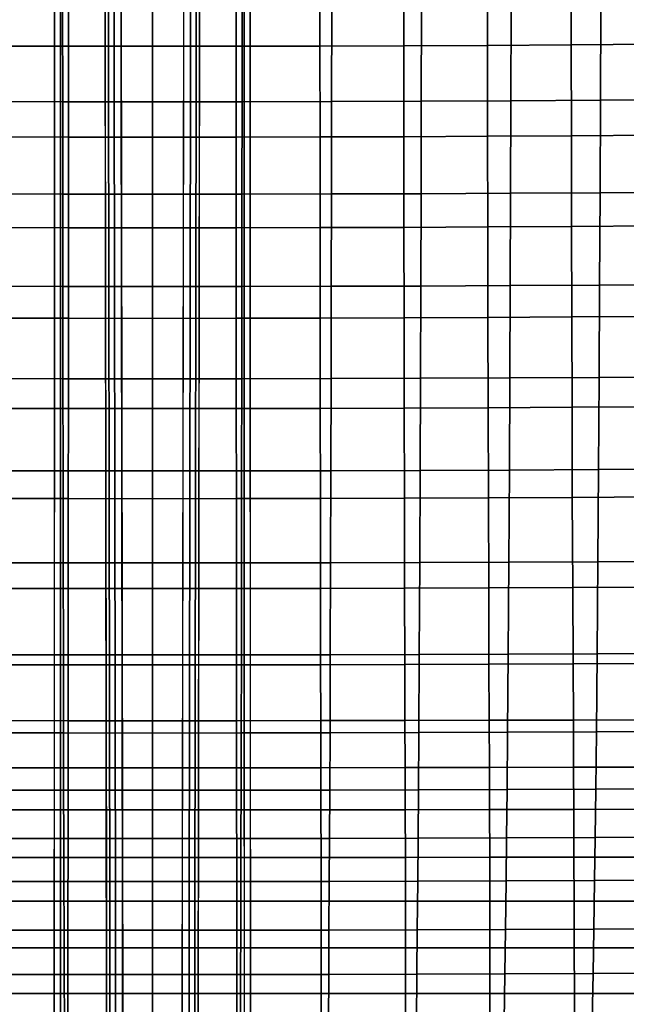
# Model space of a CAD drawing. Units: inches. Extents: x -15.4 to 15.4, y -15.4 to 17.3.
# Drawn here: x -0.8 to 2.8, y -9.5 to -3.7 of the extents above; entities that cross this region are included whole.
import ezdxf

# ---------------------------------------------------------------- set-up
doc = ezdxf.new("R2010")
doc.units = ezdxf.units.IN
doc.header["$MEASUREMENT"] = 0
doc.layers.add('AFUFU-3D-CH-CU-S', color=2, linetype='Continuous')
doc.layers.add('AFUFU-3D-CH-LG', color=2, linetype='Continuous')

msp = doc.modelspace()

# ---------------------------------------------------------------- linework, layer by layer
at = {"layer": 'AFUFU-3D-CH-CU-S'}
for points in [[(-0.9883, -3.8346, 13.4577), (-0.4942, -3.8356, 13.451), (-0.4941, -3.2978, 13.2913), (-0.9883, -3.2968, 13.2981)], [(-0.4942, -3.8356, 13.451), (0, -3.836, 13.4488), (0, -3.2982, 13.289), (-0.4941, -3.2978, 13.2913)], [(0.4941, -3.2978, 13.2913), (0, -3.2982, 13.289), (0, -3.836, 13.4488), (0.4942, -3.8356, 13.451)], [(0.9883, -3.2968, 13.2981), (0.4941, -3.2978, 13.2913), (0.4942, -3.8356, 13.451), (0.9883, -3.8346, 13.4577)], [(1.4823, -3.2951, 13.3095), (0.9883, -3.2968, 13.2981), (0.9883, -3.8346, 13.4577), (1.4824, -3.833, 13.4688)], [(1.9762, -3.2927, 13.3254), (1.4823, -3.2951, 13.3095), (1.4824, -3.833, 13.4688), (1.9763, -3.8306, 13.4845)], [(2.4699, -3.2896, 13.3461), (1.9762, -3.2927, 13.3254), (1.9763, -3.8306, 13.4845), (2.4701, -3.8276, 13.5047)], [(2.9634, -3.2858, 13.3713), (2.4699, -3.2896, 13.3461), (2.4701, -3.8276, 13.5047), (2.9636, -3.8239, 13.5294)], [(-1.0571, -4.162, 11.2708), (-1.0581, -3.6161, 11.1653), (-0.5291, -3.6172, 11.1577), (-0.5286, -4.1631, 11.2634)], [(-0.5286, -4.1631, 11.2634), (-0.5291, -3.6172, 11.1577), (0, -3.6176, 11.1552), (0, -4.1635, 11.261)], [(0, -4.1635, 11.261), (0, -3.6176, 11.1552), (0.5291, -3.6172, 11.1577), (0.5286, -4.1631, 11.2634)], [(0.5286, -4.1631, 11.2634), (0.5291, -3.6172, 11.1577), (1.0581, -3.6161, 11.1653), (1.0571, -4.162, 11.2708)], [(1.0571, -4.162, 11.2708), (1.0581, -3.6161, 11.1653), (1.587, -3.6142, 11.1779), (1.5856, -4.1601, 11.2831)], [(1.5856, -4.1601, 11.2831), (1.587, -3.6142, 11.1779), (2.1158, -3.6115, 11.1956), (2.1139, -4.1576, 11.3003)], [(2.1139, -4.1576, 11.3003), (2.1158, -3.6115, 11.1956), (2.6444, -3.6081, 11.2183), (2.642, -4.1543, 11.3224)], [(2.642, -4.1543, 11.3224), (2.6444, -3.6081, 11.2183), (3.1727, -3.604, 11.246), (3.1699, -4.1502, 11.3494)], [(-0.9885, -4.371, 13.6268), (-0.4943, -4.372, 13.6202), (-0.4942, -3.8356, 13.451), (-0.9883, -3.8346, 13.4577)], [(0.9883, -3.8346, 13.4577), (0.4942, -3.8356, 13.451), (0.4943, -4.372, 13.6202), (0.9885, -4.371, 13.6268)], [(1.4824, -3.833, 13.4688), (0.9883, -3.8346, 13.4577), (0.9885, -4.371, 13.6268), (1.4826, -4.3694, 13.6377)], [(1.9763, -3.8306, 13.4845), (1.4824, -3.833, 13.4688), (1.4826, -4.3694, 13.6377), (1.9767, -4.3671, 13.653)], [(2.4701, -3.8276, 13.5047), (1.9763, -3.8306, 13.4845), (1.9767, -4.3671, 13.653), (2.4705, -4.3641, 13.6728)], [(2.9636, -3.8239, 13.5294), (2.4701, -3.8276, 13.5047), (2.4705, -4.3641, 13.6728), (2.9642, -4.3605, 13.6969)], [(-0.4943, -4.372, 13.6202), (0, -4.3723, 13.618), (0, -3.836, 13.4488), (-0.4942, -3.8356, 13.451)], [(0.4942, -3.8356, 13.451), (0, -3.836, 13.4488), (0, -4.3723, 13.618), (0.4943, -4.372, 13.6202)], [(-1.0561, -4.7074, 11.3798), (-1.0571, -4.162, 11.2708), (-0.5286, -4.1631, 11.2634), (-0.5281, -4.7085, 11.3727)], [(-0.5281, -4.7085, 11.3727), (-0.5286, -4.1631, 11.2634), (0, -4.1635, 11.261), (0, -4.7088, 11.3703)], [(0, -4.7088, 11.3703), (0, -4.1635, 11.261), (0.5286, -4.1631, 11.2634), (0.5281, -4.7085, 11.3727)], [(0.5281, -4.7085, 11.3727), (0.5286, -4.1631, 11.2634), (1.0571, -4.162, 11.2708), (1.0561, -4.7074, 11.3798)], [(1.0561, -4.7074, 11.3798), (1.0571, -4.162, 11.2708), (1.5856, -4.1601, 11.2831), (1.5841, -4.7056, 11.3917)], [(1.5841, -4.7056, 11.3917), (1.5856, -4.1601, 11.2831), (2.1139, -4.1576, 11.3003), (2.1119, -4.7031, 11.4083)], [(2.1119, -4.7031, 11.4083), (2.1139, -4.1576, 11.3003), (2.642, -4.1543, 11.3224), (2.6395, -4.6999, 11.4297)], [(2.6395, -4.6999, 11.4297), (2.642, -4.1543, 11.3224), (3.1699, -4.1502, 11.3494), (3.167, -4.696, 11.4559)], [(-0.9888, -4.9061, 13.8049), (-0.4944, -4.907, 13.7984), (-0.4943, -4.372, 13.6202), (-0.9885, -4.371, 13.6268)], [(-0.4944, -4.907, 13.7984), (0, -4.9074, 13.7963), (0, -4.3723, 13.618), (-0.4943, -4.372, 13.6202)], [(0.4943, -4.372, 13.6202), (0, -4.3723, 13.618), (0, -4.9074, 13.7963), (0.4944, -4.907, 13.7984)], [(0.9885, -4.371, 13.6268), (0.4943, -4.372, 13.6202), (0.4944, -4.907, 13.7984), (0.9888, -4.9061, 13.8049)], [(1.4826, -4.3694, 13.6377), (0.9885, -4.371, 13.6268), (0.9888, -4.9061, 13.8049), (1.4831, -4.9045, 13.8156)], [(1.9767, -4.3671, 13.653), (1.4826, -4.3694, 13.6377), (1.4831, -4.9045, 13.8156), (1.9773, -4.9022, 13.8307)], [(2.4705, -4.3641, 13.6728), (1.9767, -4.3671, 13.653), (1.9773, -4.9022, 13.8307), (2.4713, -4.8993, 13.8501)], [(2.9642, -4.3605, 13.6969), (2.4705, -4.3641, 13.6728), (2.4713, -4.8993, 13.8501), (2.9652, -4.8958, 13.8737)], [(1.055, -5.2522, 11.4924), (1.0561, -4.7074, 11.3798), (1.5841, -4.7056, 11.3917), (1.5825, -5.2505, 11.5038)], [(1.5825, -5.2505, 11.5038), (1.5841, -4.7056, 11.3917), (2.1119, -4.7031, 11.4083), (2.1098, -5.2482, 11.5197)], [(2.1098, -5.2482, 11.5197), (2.1119, -4.7031, 11.4083), (2.6395, -4.6999, 11.4297), (2.6369, -5.2451, 11.5402)], [(2.6369, -5.2451, 11.5402), (2.6395, -4.6999, 11.4297), (3.167, -4.696, 11.4559), (3.1639, -5.2413, 11.5652)], [(-1.055, -5.2522, 11.4924), (-1.0561, -4.7074, 11.3798), (-0.5281, -4.7085, 11.3727), (-0.5275, -5.2533, 11.4856)], [(-0.5275, -5.2533, 11.4856), (-0.5281, -4.7085, 11.3727), (0, -4.7088, 11.3703), (0, -5.2536, 11.4833)], [(0, -5.2536, 11.4833), (0, -4.7088, 11.3703), (0.5281, -4.7085, 11.3727), (0.5275, -5.2533, 11.4856)], [(0.5275, -5.2533, 11.4856), (0.5281, -4.7085, 11.3727), (1.0561, -4.7074, 11.3798), (1.055, -5.2522, 11.4924)], [(-0.9893, -5.44, 13.9907), (-0.4947, -5.4409, 13.9843), (-0.4944, -4.907, 13.7984), (-0.9888, -4.9061, 13.8049)], [(-0.4947, -5.4409, 13.9843), (0, -5.4413, 13.9822), (0, -4.9074, 13.7963), (-0.4944, -4.907, 13.7984)], [(0.4944, -4.907, 13.7984), (0, -4.9074, 13.7963), (0, -5.4413, 13.9822), (0.4947, -5.4409, 13.9843)], [(0.9888, -4.9061, 13.8049), (0.4944, -4.907, 13.7984), (0.4947, -5.4409, 13.9843), (0.9893, -5.44, 13.9907)], [(1.4831, -4.9045, 13.8156), (0.9888, -4.9061, 13.8049), (0.9893, -5.44, 13.9907), (1.4838, -5.4384, 14.0013)], [(1.9773, -4.9022, 13.8307), (1.4831, -4.9045, 13.8156), (1.4838, -5.4384, 14.0013), (1.9783, -5.4362, 14.0161)], [(2.4713, -4.8993, 13.8501), (1.9773, -4.9022, 13.8307), (1.9783, -5.4362, 14.0161), (2.4726, -5.4333, 14.035)], [(2.9652, -4.8958, 13.8737), (2.4713, -4.8993, 13.8501), (2.4726, -5.4333, 14.035), (2.9667, -5.4299, 14.058)], [(-1.0539, -5.7966, 11.6086), (-1.055, -5.2522, 11.4924), (-0.5275, -5.2533, 11.4856), (-0.527, -5.7975, 11.6021)], [(-0.527, -5.7975, 11.6021), (-0.5275, -5.2533, 11.4856), (0, -5.2536, 11.4833), (0, -5.7978, 11.6)], [(0, -5.7978, 11.6), (0, -5.2536, 11.4833), (0.5275, -5.2533, 11.4856), (0.527, -5.7975, 11.6021)], [(0.527, -5.7975, 11.6021), (0.5275, -5.2533, 11.4856), (1.055, -5.2522, 11.4924), (1.0539, -5.7966, 11.6086)], [(1.0539, -5.7966, 11.6086), (1.055, -5.2522, 11.4924), (1.5825, -5.2505, 11.5038), (1.5807, -5.7949, 11.6194)], [(1.5807, -5.7949, 11.6194), (1.5825, -5.2505, 11.5038), (2.1098, -5.2482, 11.5197), (2.1075, -5.7927, 11.6345)], [(2.1075, -5.7927, 11.6345), (2.1098, -5.2482, 11.5197), (2.6369, -5.2451, 11.5402), (2.6341, -5.7898, 11.6539)], [(2.6341, -5.7898, 11.6539), (2.6369, -5.2451, 11.5402), (3.1639, -5.2413, 11.5652), (3.1605, -5.7862, 11.6776)], [(-0.9899, -5.9728, 14.1838), (-0.495, -5.9737, 14.1775), (-0.4947, -5.4409, 13.9843), (-0.9893, -5.44, 13.9907)], [(-0.495, -5.9737, 14.1775), (0, -5.974, 14.1755), (0, -5.4413, 13.9822), (-0.4947, -5.4409, 13.9843)], [(0.4947, -5.4409, 13.9843), (0, -5.4413, 13.9822), (0, -5.974, 14.1755), (0.495, -5.9737, 14.1775)], [(0.9893, -5.44, 13.9907), (0.4947, -5.4409, 13.9843), (0.495, -5.9737, 14.1775), (0.9899, -5.9728, 14.1838)], [(1.4838, -5.4384, 14.0013), (0.9893, -5.44, 13.9907), (0.9899, -5.9728, 14.1838), (1.4848, -5.9713, 14.1941)], [(1.9783, -5.4362, 14.0161), (1.4838, -5.4384, 14.0013), (1.4848, -5.9713, 14.1941), (1.9795, -5.9691, 14.2084)], [(2.4726, -5.4333, 14.035), (1.9783, -5.4362, 14.0161), (1.9795, -5.9691, 14.2084), (2.4742, -5.9664, 14.2268)], [(2.9667, -5.4299, 14.058), (2.4726, -5.4333, 14.035), (2.4742, -5.9664, 14.2268), (2.9686, -5.963, 14.2489)], [(-1.0526, -6.3403, 11.7284), (-1.0539, -5.7966, 11.6086), (-0.527, -5.7975, 11.6021), (-0.5263, -6.3413, 11.7223)], [(-0.5263, -6.3413, 11.7223), (-0.527, -5.7975, 11.6021), (0, -5.7978, 11.6), (0, -6.3416, 11.7203)], [(0, -6.3416, 11.7203), (0, -5.7978, 11.6), (0.527, -5.7975, 11.6021), (0.5263, -6.3413, 11.7223)], [(0.5263, -6.3413, 11.7223), (0.527, -5.7975, 11.6021), (1.0539, -5.7966, 11.6086), (1.0526, -6.3403, 11.7284)], [(1.0526, -6.3403, 11.7284), (1.0539, -5.7966, 11.6086), (1.5807, -5.7949, 11.6194), (1.5788, -6.3388, 11.7385)], [(1.5788, -6.3388, 11.7385), (1.5807, -5.7949, 11.6194), (2.1075, -5.7927, 11.6345), (2.1049, -6.3367, 11.7527)], [(2.1049, -6.3367, 11.7527), (2.1075, -5.7927, 11.6345), (2.6341, -5.7898, 11.6539), (2.6309, -6.334, 11.7711)], [(2.6309, -6.334, 11.7711), (2.6341, -5.7898, 11.6539), (3.1605, -5.7862, 11.6776), (3.1567, -6.3306, 11.7935)], [(-0.9907, -6.5045, 14.3841), (-0.4954, -6.5054, 14.3783), (-0.495, -5.9737, 14.1775), (-0.9899, -5.9728, 14.1838)], [(-0.4954, -6.5054, 14.3783), (0, -6.5057, 14.3763), (0, -5.974, 14.1755), (-0.495, -5.9737, 14.1775)], [(0.495, -5.9737, 14.1775), (0, -5.974, 14.1755), (0, -6.5057, 14.3763), (0.4954, -6.5054, 14.3783)], [(0.9899, -5.9728, 14.1838), (0.495, -5.9737, 14.1775), (0.4954, -6.5054, 14.3783), (0.9907, -6.5045, 14.3841)], [(1.4848, -5.9713, 14.1941), (0.9899, -5.9728, 14.1838), (0.9907, -6.5045, 14.3841), (1.4859, -6.5031, 14.3939)], [(1.9795, -5.9691, 14.2084), (1.4848, -5.9713, 14.1941), (1.4859, -6.5031, 14.3939), (1.9811, -6.501, 14.4074)], [(2.4742, -5.9664, 14.2268), (1.9795, -5.9691, 14.2084), (1.9811, -6.501, 14.4074), (2.4761, -6.4985, 14.4246)], [(2.9686, -5.963, 14.2489), (2.4742, -5.9664, 14.2268), (2.4761, -6.4985, 14.4246), (2.9711, -6.4954, 14.4453)], [(2.6272, -6.8776, 11.8921), (2.6309, -6.334, 11.7711), (3.1567, -6.3306, 11.7935), (3.1523, -6.8744, 11.9133)], [(-1.0511, -6.8836, 11.8518), (-1.0526, -6.3403, 11.7284), (-0.5263, -6.3413, 11.7223), (-0.5255, -6.8844, 11.8461)], [(-0.5255, -6.8844, 11.8461), (-0.5263, -6.3413, 11.7223), (0, -6.3416, 11.7203), (0, -6.8847, 11.8442)], [(0, -6.8847, 11.8442), (0, -6.3416, 11.7203), (0.5263, -6.3413, 11.7223), (0.5255, -6.8844, 11.8461)], [(0.5255, -6.8844, 11.8461), (0.5263, -6.3413, 11.7223), (1.0526, -6.3403, 11.7284), (1.0511, -6.8836, 11.8518)], [(1.0511, -6.8836, 11.8518), (1.0526, -6.3403, 11.7284), (1.5788, -6.3388, 11.7385), (1.5765, -6.8822, 11.8614)], [(1.5765, -6.8822, 11.8614), (1.5788, -6.3388, 11.7385), (2.1049, -6.3367, 11.7527), (2.1019, -6.8801, 11.8748)], [(2.1019, -6.8801, 11.8748), (2.1049, -6.3367, 11.7527), (2.6309, -6.334, 11.7711), (2.6272, -6.8776, 11.8921)], [(-0.9915, -7.0352, 14.5918), (-0.4958, -7.0359, 14.5865), (-0.4954, -6.5054, 14.3783), (-0.9907, -6.5045, 14.3841)], [(-0.4958, -7.0359, 14.5865), (0, -7.0362, 14.5848), (0, -6.5057, 14.3763), (-0.4954, -6.5054, 14.3783)], [(0.4954, -6.5054, 14.3783), (0, -6.5057, 14.3763), (0, -7.0362, 14.5848), (0.4958, -7.0359, 14.5865)], [(0.9907, -6.5045, 14.3841), (0.4954, -6.5054, 14.3783), (0.4958, -7.0359, 14.5865), (0.9915, -7.0352, 14.5918)], [(1.4859, -6.5031, 14.3939), (0.9907, -6.5045, 14.3841), (0.9915, -7.0352, 14.5918), (1.4872, -7.0338, 14.6005)], [(1.9811, -6.501, 14.4074), (1.4859, -6.5031, 14.3939), (1.4872, -7.0338, 14.6005), (1.9829, -7.032, 14.6126)], [(2.4761, -6.4985, 14.4246), (1.9811, -6.501, 14.4074), (1.9829, -7.032, 14.6126), (2.4784, -7.0298, 14.6279)], [(2.9711, -6.4954, 14.4453), (2.4761, -6.4985, 14.4246), (2.4784, -7.0298, 14.6279), (2.9738, -7.027, 14.6461)], [(-1.0492, -7.4263, 11.979), (-1.0511, -6.8836, 11.8518), (-0.5255, -6.8844, 11.8461), (-0.5246, -7.4271, 11.9736)], [(-0.5246, -7.4271, 11.9736), (-0.5255, -6.8844, 11.8461), (0, -6.8847, 11.8442), (0, -7.4273, 11.9718)], [(0, -7.4273, 11.9718), (0, -6.8847, 11.8442), (0.5255, -6.8844, 11.8461), (0.5246, -7.4271, 11.9736)], [(0.5246, -7.4271, 11.9736), (0.5255, -6.8844, 11.8461), (1.0511, -6.8836, 11.8518), (1.0492, -7.4263, 11.979)], [(1.0492, -7.4263, 11.979), (1.0511, -6.8836, 11.8518), (1.5765, -6.8822, 11.8614), (1.5738, -7.4249, 11.988)], [(1.5738, -7.4249, 11.988), (1.5765, -6.8822, 11.8614), (2.1019, -6.8801, 11.8748), (2.0983, -7.423, 12.0008)], [(2.0983, -7.423, 12.0008), (2.1019, -6.8801, 11.8748), (2.6272, -6.8776, 11.8921), (2.6227, -7.4206, 12.0172)], [(2.6227, -7.4206, 12.0172), (2.6272, -6.8776, 11.8921), (3.1523, -6.8744, 11.9133), (3.1469, -7.4175, 12.0373)], [(2.4784, -7.0298, 14.6279), (1.9829, -7.032, 14.6126), (1.9845, -7.4829, 14.7916), (2.4805, -7.481, 14.8045)], [(2.9738, -7.027, 14.6461), (2.4784, -7.0298, 14.6279), (2.4805, -7.481, 14.8045), (2.9764, -7.4787, 14.8197)], [(-0.9923, -7.4855, 14.7741), (-0.4962, -7.4862, 14.7696), (-0.4958, -7.0359, 14.5865), (-0.9915, -7.0352, 14.5918)], [(-0.4962, -7.4862, 14.7696), (0, -7.4864, 14.7681), (0, -7.0362, 14.5848), (-0.4958, -7.0359, 14.5865)], [(0.4958, -7.0359, 14.5865), (0, -7.0362, 14.5848), (0, -7.4864, 14.7681), (0.4962, -7.4862, 14.7696)], [(0.9915, -7.0352, 14.5918), (0.4958, -7.0359, 14.5865), (0.4962, -7.4862, 14.7696), (0.9923, -7.4855, 14.7741)], [(1.4872, -7.0338, 14.6005), (0.9915, -7.0352, 14.5918), (0.9923, -7.4855, 14.7741), (1.4884, -7.4844, 14.7814)], [(1.9829, -7.032, 14.6126), (1.4872, -7.0338, 14.6005), (1.4884, -7.4844, 14.7814), (1.9845, -7.4829, 14.7916)], [(-1.0474, -7.8873, 12.0901), (-1.0492, -7.4263, 11.979), (-0.5246, -7.4271, 11.9736), (-0.5237, -7.8881, 12.0849)], [(-0.5237, -7.8881, 12.0849), (-0.5246, -7.4271, 11.9736), (0, -7.4273, 11.9718), (0, -7.8883, 12.0831)], [(0, -7.8883, 12.0831), (0, -7.4273, 11.9718), (0.5246, -7.4271, 11.9736), (0.5237, -7.8881, 12.0849)], [(0.5237, -7.8881, 12.0849), (0.5246, -7.4271, 11.9736), (1.0492, -7.4263, 11.979), (1.0474, -7.8873, 12.0901)], [(1.0474, -7.8873, 12.0901), (1.0492, -7.4263, 11.979), (1.5738, -7.4249, 11.988), (1.5711, -7.886, 12.0989)], [(1.5711, -7.886, 12.0989), (1.5738, -7.4249, 11.988), (2.0983, -7.423, 12.0008), (2.0946, -7.8841, 12.1111)], [(2.0946, -7.8841, 12.1111), (2.0983, -7.423, 12.0008), (2.6227, -7.4206, 12.0172), (2.6181, -7.8818, 12.127)], [(2.6181, -7.8818, 12.127), (2.6227, -7.4206, 12.0172), (3.1469, -7.4175, 12.0373), (3.1415, -7.8788, 12.1465)], [(-0.9929, -7.8154, 14.911), (-0.4965, -7.8159, 14.9073), (-0.4962, -7.4862, 14.7696), (-0.9923, -7.4855, 14.7741)], [(-0.4965, -7.8159, 14.9073), (0, -7.8161, 14.9061), (0, -7.4864, 14.7681), (-0.4962, -7.4862, 14.7696)], [(0.4962, -7.4862, 14.7696), (0, -7.4864, 14.7681), (0, -7.8161, 14.9061), (0.4965, -7.8159, 14.9073)], [(0.9923, -7.4855, 14.7741), (0.4962, -7.4862, 14.7696), (0.4965, -7.8159, 14.9073), (0.9929, -7.8154, 14.911)], [(1.4884, -7.4844, 14.7814), (0.9923, -7.4855, 14.7741), (0.9929, -7.8154, 14.911), (1.4893, -7.8145, 14.9171)], [(1.9845, -7.4829, 14.7916), (1.4884, -7.4844, 14.7814), (1.4893, -7.8145, 14.9171), (1.9857, -7.8132, 14.9254)], [(2.4805, -7.481, 14.8045), (1.9845, -7.4829, 14.7916), (1.9857, -7.8132, 14.9254), (2.4821, -7.8116, 14.9359)], [(2.9764, -7.4787, 14.8197), (2.4805, -7.481, 14.8045), (2.4821, -7.8116, 14.9359), (2.9784, -7.8098, 14.9484)], [(-0.9934, -8.0932, 15.0286), (-0.4967, -8.0937, 15.0257), (-0.4965, -7.8159, 14.9073), (-0.9929, -7.8154, 14.911)], [(-0.4967, -8.0937, 15.0257), (0, -8.0938, 15.0248), (0, -7.8161, 14.9061), (-0.4965, -7.8159, 14.9073)], [(0.4965, -7.8159, 14.9073), (0, -7.8161, 14.9061), (0, -8.0938, 15.0248), (0.4967, -8.0937, 15.0257)], [(0.9929, -7.8154, 14.911), (0.4965, -7.8159, 14.9073), (0.4967, -8.0937, 15.0257), (0.9934, -8.0932, 15.0286)], [(1.4893, -7.8145, 14.9171), (0.9929, -7.8154, 14.911), (0.9934, -8.0932, 15.0286), (1.4901, -8.0925, 15.0334)], [(1.9857, -7.8132, 14.9254), (1.4893, -7.8145, 14.9171), (1.4901, -8.0925, 15.0334), (1.9868, -8.0915, 15.0399)], [(2.4821, -7.8116, 14.9359), (1.9857, -7.8132, 14.9254), (1.9868, -8.0915, 15.0399), (2.4835, -8.0903, 15.0481)], [(2.9784, -7.8098, 14.9484), (2.4821, -7.8116, 14.9359), (2.4835, -8.0903, 15.0481), (2.9801, -8.0889, 15.0577)], [(-1.0459, -8.2252, 12.1734), (-1.0474, -7.8873, 12.0901), (-0.5237, -7.8881, 12.0849), (-0.523, -8.2259, 12.1682)], [(-0.523, -8.2259, 12.1682), (-0.5237, -7.8881, 12.0849), (0, -7.8883, 12.0831), (0, -8.2262, 12.1665)], [(0, -8.2262, 12.1665), (0, -7.8883, 12.0831), (0.5237, -7.8881, 12.0849), (0.523, -8.2259, 12.1682)], [(0.523, -8.2259, 12.1682), (0.5237, -7.8881, 12.0849), (1.0474, -7.8873, 12.0901), (1.0459, -8.2252, 12.1734)], [(1.0459, -8.2252, 12.1734), (1.0474, -7.8873, 12.0901), (1.5711, -7.886, 12.0989), (1.5688, -8.2239, 12.182)], [(1.5688, -8.2239, 12.182), (1.5711, -7.886, 12.0989), (2.0946, -7.8841, 12.1111), (2.0916, -8.2221, 12.1941)], [(2.0916, -8.2221, 12.1941), (2.0946, -7.8841, 12.1111), (2.6181, -7.8818, 12.127), (2.6143, -8.2197, 12.2097)], [(2.6143, -8.2197, 12.2097), (2.6181, -7.8818, 12.127), (3.1415, -7.8788, 12.1465), (3.1369, -8.2169, 12.2289)], [(-0.9939, -8.3416, 15.1346), (-0.497, -8.3419, 15.1325), (-0.4967, -8.0937, 15.0257), (-0.9934, -8.0932, 15.0286)], [(-0.497, -8.3419, 15.1325), (0, -8.342, 15.1318), (0, -8.0938, 15.0248), (-0.4967, -8.0937, 15.0257)], [(0.4967, -8.0937, 15.0257), (0, -8.0938, 15.0248), (0, -8.342, 15.1318), (0.497, -8.3419, 15.1325)], [(0.9934, -8.0932, 15.0286), (0.4967, -8.0937, 15.0257), (0.497, -8.3419, 15.1325), (0.9939, -8.3416, 15.1346)], [(1.4901, -8.0925, 15.0334), (0.9934, -8.0932, 15.0286), (0.9939, -8.3416, 15.1346), (1.4908, -8.3411, 15.138)], [(1.9868, -8.0915, 15.0399), (1.4901, -8.0925, 15.0334), (1.4908, -8.3411, 15.138), (1.9877, -8.3404, 15.1427)], [(2.4835, -8.0903, 15.0481), (1.9868, -8.0915, 15.0399), (1.9877, -8.3404, 15.1427), (2.4847, -8.3395, 15.1485)], [(2.9801, -8.0889, 15.0577), (2.4835, -8.0903, 15.0481), (2.4847, -8.3395, 15.1485), (2.9816, -8.3385, 15.1554)], [(-1.0445, -8.5099, 12.2448), (-1.0459, -8.2252, 12.1734), (-0.523, -8.2259, 12.1682), (-0.5222, -8.5107, 12.2397)], [(-0.5222, -8.5107, 12.2397), (-0.523, -8.2259, 12.1682), (0, -8.2262, 12.1665), (0, -8.511, 12.238)], [(0, -8.511, 12.238), (0, -8.2262, 12.1665), (0.523, -8.2259, 12.1682), (0.5222, -8.5107, 12.2397)], [(0.5222, -8.5107, 12.2397), (0.523, -8.2259, 12.1682), (1.0459, -8.2252, 12.1734), (1.0445, -8.5099, 12.2448)], [(1.0445, -8.5099, 12.2448), (1.0459, -8.2252, 12.1734), (1.5688, -8.2239, 12.182), (1.5666, -8.5087, 12.2533)], [(1.5666, -8.5087, 12.2533), (1.5688, -8.2239, 12.182), (2.0916, -8.2221, 12.1941), (2.0887, -8.5069, 12.2654)], [(2.0887, -8.5069, 12.2654), (2.0916, -8.2221, 12.1941), (2.6143, -8.2197, 12.2097), (2.6107, -8.5045, 12.2809)], [(2.6107, -8.5045, 12.2809), (2.6143, -8.2197, 12.2097), (3.1369, -8.2169, 12.2289), (3.1326, -8.5017, 12.3)], [(-0.9944, -8.6224, 15.2464), (-0.4972, -8.6226, 15.2451), (-0.497, -8.3419, 15.1325), (-0.9939, -8.3416, 15.1346)], [(-0.4972, -8.6226, 15.2451), (0, -8.6226, 15.2447), (0, -8.342, 15.1318), (-0.497, -8.3419, 15.1325)], [(0.497, -8.3419, 15.1325), (0, -8.342, 15.1318), (0, -8.6226, 15.2447), (0.4972, -8.6226, 15.2451)], [(0.9939, -8.3416, 15.1346), (0.497, -8.3419, 15.1325), (0.4972, -8.6226, 15.2451), (0.9944, -8.6224, 15.2464)], [(1.4908, -8.3411, 15.138), (0.9939, -8.3416, 15.1346), (0.9944, -8.6224, 15.2464), (1.4916, -8.6221, 15.2484)], [(1.9877, -8.3404, 15.1427), (1.4908, -8.3411, 15.138), (1.4916, -8.6221, 15.2484), (1.9888, -8.6217, 15.2511)], [(2.4847, -8.3395, 15.1485), (1.9877, -8.3404, 15.1427), (1.9888, -8.6217, 15.2511), (2.4859, -8.6211, 15.2545)], [(2.9816, -8.3385, 15.1554), (2.4847, -8.3395, 15.1485), (2.4859, -8.6211, 15.2545), (2.9831, -8.6206, 15.2584)], [(-1.0431, -8.7645, 12.3096), (-1.0445, -8.5099, 12.2448), (-0.5222, -8.5107, 12.2397), (-0.5215, -8.7653, 12.3044)], [(-0.5215, -8.7653, 12.3044), (-0.5222, -8.5107, 12.2397), (0, -8.511, 12.238), (0, -8.7655, 12.3027)], [(0, -8.7655, 12.3027), (0, -8.511, 12.238), (0.5222, -8.5107, 12.2397), (0.5215, -8.7653, 12.3044)], [(0.5215, -8.7653, 12.3044), (0.5222, -8.5107, 12.2397), (1.0445, -8.5099, 12.2448), (1.0431, -8.7645, 12.3096)], [(1.0431, -8.7645, 12.3096), (1.0445, -8.5099, 12.2448), (1.5666, -8.5087, 12.2533), (1.5645, -8.7632, 12.3181)], [(1.5645, -8.7632, 12.3181), (1.5666, -8.5087, 12.2533), (2.0887, -8.5069, 12.2654), (2.0859, -8.7614, 12.3302)], [(2.0859, -8.7614, 12.3302), (2.0887, -8.5069, 12.2654), (2.6107, -8.5045, 12.2809), (2.6072, -8.7591, 12.3457)], [(2.6072, -8.7591, 12.3457), (2.6107, -8.5045, 12.2809), (3.1326, -8.5017, 12.3), (3.1284, -8.7562, 12.3648)], [(-0.9948, -8.8808, 15.3406), (-0.4974, -8.8808, 15.3401), (-0.4972, -8.6226, 15.2451), (-0.9944, -8.6224, 15.2464)], [(-0.4974, -8.8808, 15.3401), (0, -8.8809, 15.3399), (0, -8.6226, 15.2447), (-0.4972, -8.6226, 15.2451)], [(0.4972, -8.6226, 15.2451), (0, -8.6226, 15.2447), (0, -8.8809, 15.3399), (0.4974, -8.8808, 15.3401)], [(0.9944, -8.6224, 15.2464), (0.4972, -8.6226, 15.2451), (0.4974, -8.8808, 15.3401), (0.9948, -8.8808, 15.3406)], [(1.4916, -8.6221, 15.2484), (0.9944, -8.6224, 15.2464), (0.9948, -8.8808, 15.3406), (1.4922, -8.8806, 15.3414)], [(1.9888, -8.6217, 15.2511), (1.4916, -8.6221, 15.2484), (1.4922, -8.8806, 15.3414), (1.9896, -8.8805, 15.3425)], [(2.4859, -8.6211, 15.2545), (1.9888, -8.6217, 15.2511), (1.9896, -8.8805, 15.3425), (2.4869, -8.8803, 15.3438)], [(2.9831, -8.6206, 15.2584), (2.4859, -8.6211, 15.2545), (2.4869, -8.8803, 15.3438), (2.9843, -8.8801, 15.3453)], [(-1.0413, -9.0509, 12.3835), (-1.0431, -8.7645, 12.3096), (-0.5215, -8.7653, 12.3044), (-0.5207, -9.0517, 12.3783)], [(-0.5207, -9.0517, 12.3783), (-0.5215, -8.7653, 12.3044), (0, -8.7655, 12.3027), (0, -9.0519, 12.3766)], [(0, -9.0519, 12.3766), (0, -8.7655, 12.3027), (0.5215, -8.7653, 12.3044), (0.5207, -9.0517, 12.3783)], [(0.5207, -9.0517, 12.3783), (0.5215, -8.7653, 12.3044), (1.0431, -8.7645, 12.3096), (1.0413, -9.0509, 12.3835)], [(1.0413, -9.0509, 12.3835), (1.0431, -8.7645, 12.3096), (1.5645, -8.7632, 12.3181), (1.562, -9.0496, 12.3922)], [(1.562, -9.0496, 12.3922), (1.5645, -8.7632, 12.3181), (2.0859, -8.7614, 12.3302), (2.0825, -9.0478, 12.4043)], [(2.0825, -9.0478, 12.4043), (2.0859, -8.7614, 12.3302), (2.6072, -8.7591, 12.3457), (2.6029, -9.0455, 12.42)], [(2.6029, -9.0455, 12.42), (2.6072, -8.7591, 12.3457), (3.1284, -8.7562, 12.3648), (3.1233, -9.0426, 12.4392)], [(-0.9951, -9.1563, 15.4323), (-0.4976, -9.1562, 15.4326), (-0.4974, -8.8808, 15.3401), (-0.9948, -8.8808, 15.3406)], [(-0.4976, -9.1562, 15.4326), (0, -9.1562, 15.4326), (0, -8.8809, 15.3399), (-0.4974, -8.8808, 15.3401)], [(0.4974, -8.8808, 15.3401), (0, -8.8809, 15.3399), (0, -9.1562, 15.4326), (0.4976, -9.1562, 15.4326)], [(0.9948, -8.8808, 15.3406), (0.4974, -8.8808, 15.3401), (0.4976, -9.1562, 15.4326), (0.9951, -9.1563, 15.4323)], [(1.4922, -8.8806, 15.3414), (0.9948, -8.8808, 15.3406), (0.9951, -9.1563, 15.4323), (1.4927, -9.1563, 15.432)], [(1.9896, -8.8805, 15.3425), (1.4922, -8.8806, 15.3414), (1.4927, -9.1563, 15.432), (1.9903, -9.1564, 15.4314)], [(2.4869, -8.8803, 15.3438), (1.9896, -8.8805, 15.3425), (1.9903, -9.1564, 15.4314), (2.4878, -9.1565, 15.4307)], [(2.9843, -8.8801, 15.3453), (2.4869, -8.8803, 15.3438), (2.4878, -9.1565, 15.4307), (2.9854, -9.1567, 15.4296)], [(-1.0396, -9.3131, 12.4522), (-1.0413, -9.0509, 12.3835), (-0.5207, -9.0517, 12.3783), (-0.5198, -9.3139, 12.447)], [(-0.5198, -9.3139, 12.447), (-0.5207, -9.0517, 12.3783), (0, -9.0519, 12.3766), (0, -9.3142, 12.4452)], [(0, -9.3142, 12.4452), (0, -9.0519, 12.3766), (0.5207, -9.0517, 12.3783), (0.5198, -9.3139, 12.447)], [(0.5198, -9.3139, 12.447), (0.5207, -9.0517, 12.3783), (1.0413, -9.0509, 12.3835), (1.0396, -9.3131, 12.4522)], [(1.0396, -9.3131, 12.4522), (1.0413, -9.0509, 12.3835), (1.562, -9.0496, 12.3922), (1.5594, -9.3118, 12.461)], [(1.5594, -9.3118, 12.461), (1.562, -9.0496, 12.3922), (2.0825, -9.0478, 12.4043), (2.0791, -9.31, 12.4733)], [(2.0791, -9.31, 12.4733), (2.0825, -9.0478, 12.4043), (2.6029, -9.0455, 12.42), (2.5987, -9.3076, 12.4893)], [(2.5987, -9.3076, 12.4893), (2.6029, -9.0455, 12.42), (3.1233, -9.0426, 12.4392), (3.1181, -9.3047, 12.5088)], [(-0.9953, -9.4248, 15.5133), (-0.4977, -9.4247, 15.5142), (-0.4976, -9.1562, 15.4326), (-0.9951, -9.1563, 15.4323)], [(-0.4977, -9.4247, 15.5142), (0, -9.4246, 15.5145), (0, -9.1562, 15.4326), (-0.4976, -9.1562, 15.4326)], [(0.4976, -9.1562, 15.4326), (0, -9.1562, 15.4326), (0, -9.4246, 15.5145), (0.4977, -9.4247, 15.5142)], [(0.9951, -9.1563, 15.4323), (0.4976, -9.1562, 15.4326), (0.4977, -9.4247, 15.5142), (0.9953, -9.4248, 15.5133)], [(1.4927, -9.1563, 15.432), (0.9951, -9.1563, 15.4323), (0.9953, -9.4248, 15.5133), (1.493, -9.425, 15.5119)], [(1.9903, -9.1564, 15.4314), (1.4927, -9.1563, 15.432), (1.493, -9.425, 15.5119), (1.9907, -9.4253, 15.5098)], [(2.4878, -9.1565, 15.4307), (1.9903, -9.1564, 15.4314), (1.9907, -9.4253, 15.5098), (2.4883, -9.4257, 15.5072)], [(2.9854, -9.1567, 15.4296), (2.4878, -9.1565, 15.4307), (2.4883, -9.4257, 15.5072), (2.986, -9.4262, 15.5039)], [(-1.0377, -9.5913, 12.5262), (-1.0396, -9.3131, 12.4522), (-0.5198, -9.3139, 12.447), (-0.5188, -9.5921, 12.5208)], [(-0.5188, -9.5921, 12.5208), (-0.5198, -9.3139, 12.447), (0, -9.3142, 12.4452), (0, -9.5924, 12.519)], [(0, -9.5924, 12.519), (0, -9.3142, 12.4452), (0.5198, -9.3139, 12.447), (0.5188, -9.5921, 12.5208)], [(0.5188, -9.5921, 12.5208), (0.5198, -9.3139, 12.447), (1.0396, -9.3131, 12.4522), (1.0377, -9.5913, 12.5262)], [(1.0377, -9.5913, 12.5262), (1.0396, -9.3131, 12.4522), (1.5594, -9.3118, 12.461), (1.5564, -9.59, 12.5352)], [(1.5564, -9.59, 12.5352), (1.5594, -9.3118, 12.461), (2.0791, -9.31, 12.4733), (2.0751, -9.5881, 12.5478)], [(2.0751, -9.5881, 12.5478), (2.0791, -9.31, 12.4733), (2.5987, -9.3076, 12.4893), (2.5937, -9.5856, 12.5641)], [(2.5937, -9.5856, 12.5641), (2.5987, -9.3076, 12.4893), (3.1181, -9.3047, 12.5088), (3.1122, -9.5826, 12.584)], [(-0.9954, -9.695, 15.5861), (-0.4977, -9.6948, 15.5876), (-0.4977, -9.4247, 15.5142), (-0.9953, -9.4248, 15.5133)], [(-0.4977, -9.6948, 15.5876), (0, -9.6947, 15.5881), (0, -9.4246, 15.5145), (-0.4977, -9.4247, 15.5142)], [(0.4977, -9.4247, 15.5142), (0, -9.4246, 15.5145), (0, -9.6947, 15.5881), (0.4977, -9.6948, 15.5876)], [(0.9953, -9.4248, 15.5133), (0.4977, -9.4247, 15.5142), (0.4977, -9.6948, 15.5876), (0.9954, -9.695, 15.5861)], [(1.493, -9.425, 15.5119), (0.9953, -9.4248, 15.5133), (0.9954, -9.695, 15.5861), (1.4931, -9.6954, 15.5836)], [(1.9907, -9.4253, 15.5098), (1.493, -9.425, 15.5119), (1.4931, -9.6954, 15.5836), (1.9908, -9.6959, 15.5802)], [(2.4883, -9.4257, 15.5072), (1.9907, -9.4253, 15.5098), (1.9908, -9.6959, 15.5802), (2.4885, -9.6966, 15.5758)], [(2.986, -9.4262, 15.5039), (2.4883, -9.4257, 15.5072), (2.4885, -9.6966, 15.5758), (2.9862, -9.6974, 15.5704)]]:
    msp.add_3dface(points, dxfattribs=at)
at = {"layer": 'AFUFU-3D-CH-LG'}
for points, invisible_edges in [([(-0.28, -2.7892, 4.9451), (-0.5774, -3.3296, 3.7048), (-0.5784, -13.812, 0.7651), (-0.2613, -15.08, 1.4993)], 4), ([(-0.1659, -15.0991, 1.5679), (0.1659, -15.0991, 1.5679), (0.1859, -2.8065, 5.0148), (-0.1859, -2.8065, 5.0148)], 1), ([(0.2613, -15.08, 1.4993), (0.5784, -13.812, 0.7651), (0.5774, -3.3296, 3.7048), (0.28, -2.7892, 4.9451)], 1), ([(-0.5411, -3.3165, 3.6556), (0.5411, -3.3165, 3.6556), (0.5423, -13.7981, 0.7156), (-0.5423, -13.7981, 0.7156)], 5)]:
    msp.add_3dface(points, dxfattribs=dict(at, invisible_edges=invisible_edges))
for points in [[(-0.2613, -15.08, 1.4993), (-0.2409, -15.09, 1.5349), (-0.26, -2.7987, 4.9807), (-0.28, -2.7892, 4.9451)], [(-0.2267, -2.8048, 5.0054), (-0.26, -2.7987, 4.9807), (-0.2409, -15.09, 1.5349), (-0.2071, -15.0967, 1.5592)], [(-0.1859, -2.8065, 5.0148), (-0.2267, -2.8048, 5.0054), (-0.2071, -15.0967, 1.5592), (-0.1659, -15.0991, 1.5679)], [(0.1659, -15.0991, 1.5679), (0.2071, -15.0967, 1.5592), (0.2267, -2.8048, 5.0054), (0.1859, -2.8065, 5.0148)], [(0.2071, -15.0967, 1.5592), (0.2409, -15.09, 1.5349), (0.26, -2.7987, 4.9807), (0.2267, -2.8048, 5.0054)], [(0.28, -2.7892, 4.9451), (0.26, -2.7987, 4.9807), (0.2409, -15.09, 1.5349), (0.2613, -15.08, 1.4993)], [(-0.5774, -3.3296, 3.7048), (-0.5411, -3.3165, 3.6556), (-0.5423, -13.7981, 0.7156), (-0.5784, -13.812, 0.7651)], [(0.5784, -13.812, 0.7651), (0.5423, -13.7981, 0.7156), (0.5411, -3.3165, 3.6556), (0.5774, -3.3296, 3.7048)]]:
    msp.add_3dface(points, dxfattribs=at)

doc.saveas('drawing.dxf')
